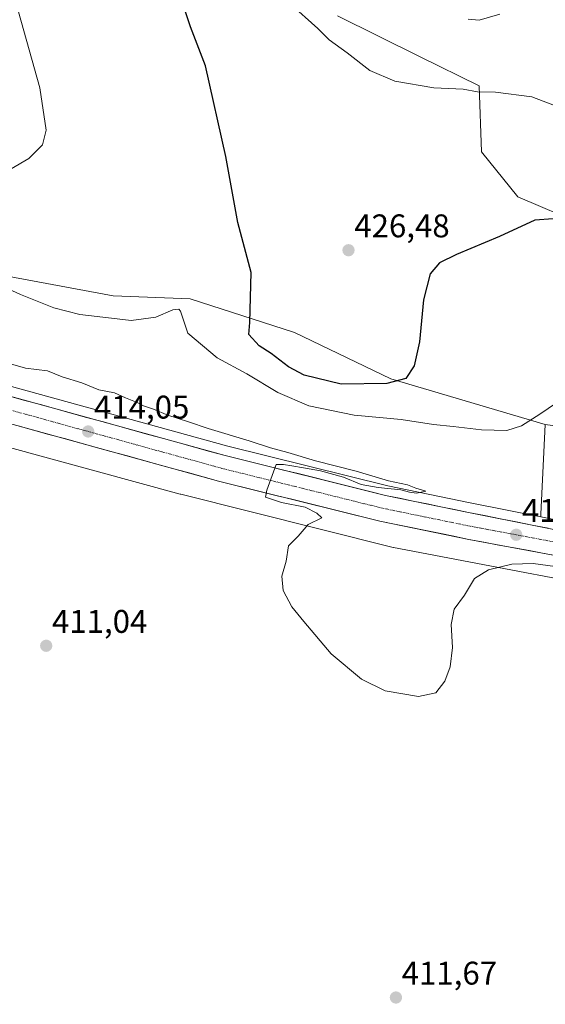
# Model space of a CAD drawing. Units: metres. Extents: x 604335 to 607807, y 4708395 to 4710761.
# Drawn here: x 605629 to 605790, y 4708994 to 4709295 of the extents above; entities that cross this region are included whole.
import ezdxf
from ezdxf.enums import TextEntityAlignment as Align

# ---------------------------------------------------------------- set-up
doc = ezdxf.new("R2010")
doc.units = ezdxf.units.M
doc.header["$MEASUREMENT"] = 0
doc.linetypes.add('TRAZO_Y_PUNTO', pattern=[1, 0.5, -0.25, 0, -0.25])
for name, color, linetype, lineweight in [('Arbolado forestal CxS', 92, 'Continuous', 0), ('Carretera de calzada única', 19, 'Continuous', 13), ('Carretera de calzada única Cxs', 19, 'Continuous', 13), ('Carretera de calzada única eje', 19, 'TRAZO_Y_PUNTO', 0), ('Carátula', 7, 'Continuous', 5), ('Cultivos herbáceos CxS', 92, 'Continuous', 0), ('Curva de nivel maestra', 36, 'Continuous', 30), ('Curva de nivel normal', 36, 'Continuous', 0), ('Núcleo urbano CxS', 19, 'Continuous', 0), ('Pastizal CxS', 92, 'Continuous', 0), ('Punto de cota en terreno', 7, 'Continuous', 0), ('Rótulo de punto de cota en terreno', 19, 'Continuous', 0)]:
    doc.layers.add(name, color=color, linetype=linetype, lineweight=lineweight)
doc.styles.add('Arial', font='txt', dxfattribs={"height": 0.2})

# ---------------------------------------------------------------- blocks, each defined once
blk = doc.blocks.new('*U153')
at = {"layer": 'Cultivos herbáceos CxS', "color": 92, "linetype": 'Continuous', "lineweight": 0}
blk.add_polyline3d([(605360.7903, 4709237.6043, 408.486), (605423.7663, 4709220.1463, 409.1061), (605487.7835, 4709202.1509, 410.5807), (605487.8049, 4709202.1447, 410.5809), (605487.8267, 4709202.1387, 410.5812), (605539.5115, 4709187.9215, 411.5719), (605598.7173, 4709171.3851, 412.177), (605598.7405, 4709171.3787, 412.1773), (605598.7639, 4709171.3723, 412.1776), (605678.2037, 4709149.7015, 413.6706), (605678.2211, 4709149.6967, 413.6712), (605678.2387, 4709149.6921, 413.6718), (605678.3625, 4709149.6599, 413.6764), (605742.8513, 4709133.4791, 415.4809), (605743.2373, 4709133.3923, 415.4798), (605743.3069, 4709133.3789, 415.4796), (605830.0169, 4709116.9279, 414.3112), (605830.1545, 4709116.9031, 414.3038), (605988.6799, 4709089.6869, 414.9064), (606127.4841, 4709064.9221, 417.3217)], dxfattribs=at)
blk = doc.blocks.new('*U184')
at = {"layer": 'Curva de nivel normal', "color": 36, "linetype": 'Continuous', "lineweight": 0}
for points in [[(605793.2, 4709177.54, 420), (605788.03, 4709174.1, 420), (605782.46, 4709170.52, 420), (605777.95, 4709169.09, 420), (605770.23, 4709169.32, 420), (605761.6, 4709170.4, 420), (605755.61, 4709171.02, 420), (605745.66, 4709172.48, 420), (605731.35, 4709173.77, 420), (605717.52, 4709176.64, 420), (605708.02, 4709180.74, 420), (605698.52, 4709186.4, 420), (605689.49, 4709191.32, 420), (605680.51, 4709198.91, 420), (605678.24, 4709205.6, 420), (605677.74, 4709206.24, 420), (605675.96, 4709206, 420), (605670.68, 4709203.71, 420), (605663.22, 4709202.72, 420), (605657.16, 4709203.42, 420), (605647.52, 4709204.62, 420), (605639.56, 4709206.62, 420), (605629.4, 4709210.67, 420), (605621.73, 4709214.19, 420)], [(605622.29, 4709246.58, 420), (605631.95, 4709252.18, 420), (605636.13, 4709256.37, 420), (605637.23, 4709260.88, 420), (605635.28, 4709273.82, 420), (605628.73, 4709297.03, 420)]]:
    blk.add_polyline3d(points, dxfattribs=at)
blk = doc.blocks.new('*U188')
at = {"layer": 'Curva de nivel normal', "color": 36, "linetype": 'Continuous', "lineweight": 0}
blk.add_polyline3d([(605814.48, 4709124.66, 415), (605786.01, 4709128.53, 415), (605779.56, 4709128.26, 415), (605772.35, 4709126.55, 415), (605768.07, 4709123.88, 415), (605765.08, 4709118.88, 415), (605761.88, 4709114.56, 415), (605760.96, 4709109.89, 415), (605761.36, 4709102.89, 415), (605760.62, 4709096.89, 415), (605759.06, 4709092.56, 415), (605756.29, 4709089.02, 415), (605750.99, 4709087.9, 415), (605740.82, 4709089.63, 415), (605733.6, 4709093.12, 415), (605724.29, 4709100.93, 415), (605715.92, 4709110.83, 415), (605712.31, 4709115.22, 415), (605709.64, 4709120.22, 415), (605709.24, 4709124.64, 415), (605710.57, 4709129.23, 415), (605711.25, 4709133.94, 415), (605714.17, 4709136.81, 415), (605717.28, 4709140.42, 415), (605721.49, 4709142.49, 415), (605719.96, 4709143.9, 415), (605716.31, 4709145.76, 415), (605709.1, 4709147.11, 415), (605704.27, 4709148.72, 415), (605704.62, 4709150.88, 415), (605707.49, 4709158.71, 415), (605709.75, 4709158.71, 415), (605712.32, 4709158.39, 415), (605715.87, 4709157.75, 415), (605721.03, 4709156.78, 415), (605728.12, 4709154.85, 415), (605733.52, 4709152.63, 415), (605738.63, 4709151.69, 415), (605745.64, 4709151.02, 415), (605748.23, 4709150.28, 415), (605750.42, 4709150.04, 415), (605753.26, 4709150.58, 415), (605750.19, 4709151.48, 415), (605747.66, 4709152.49, 415), (605741.86, 4709153.71, 415), (605731.95, 4709156.67, 415), (605719.53, 4709159.84, 415), (605711.02, 4709162.4, 415), (605705.73, 4709163.81, 415), (605699.28, 4709165.99, 415), (605686.68, 4709169.72, 415), (605680.74, 4709171.77, 415), (605674.43, 4709173.79, 415), (605669.98, 4709175.68, 415), (605666.94, 4709176.63, 415), (605665.04, 4709177.74, 415), (605661.41, 4709179.16, 415), (605658.05, 4709180.64, 415), (605653.29, 4709181.6, 415), (605648.12, 4709183.7, 415), (605642.13, 4709185.56, 415), (605637.67, 4709187.32, 415), (605630.85, 4709188.19, 415), (605624.85, 4709189.86, 415)], dxfattribs=at)
blk = doc.blocks.new('5PATER')
at = {"layer": 'Carátula', "linetype": 'Continuous', "lineweight": 5}
h = blk.add_hatch(color=250, dxfattribs=at)
edge = h.paths.add_edge_path()
edge.add_ellipse((0, 0.01), major_axis=(-1.33, -1.34), ratio=0.999422, start_angle=0, end_angle=360)

msp = doc.modelspace()

# ---------------------------------------------------------------- linework, layer by layer
at = {"layer": 'Arbolado forestal CxS', "color": 92, "linetype": 'Continuous', "lineweight": 0}
msp.add_polyline3d([(605788.35, 4709142.78, 415.59), (605766.82, 4709147.07, 415.28), (605741.6, 4709152.25, 415.27), (605692.72, 4709164.37, 414.52), (605522.73, 4709211.23, 411.64), (605523.21, 4709216.07, 412.26), (605522.87, 4709217.46, 412.5), (605492.71, 4709233.7, 412.66), (605472.35, 4709248.78, 412.67), (605469.27, 4709267.76, 411.48), (605493.39, 4709269.94, 413.35), (605533.96, 4709260.34, 416.63), (605538.68, 4709259.22, 416.65), (605564.37, 4709242.47, 420.55), (605592.96, 4709240.04, 419.63), (605604.69, 4709224.05, 421.52), (605623.09, 4709216.72, 420.65), (605657.65, 4709210.27, 422.08), (605681.18, 4709209.37, 422.25), (605713.11, 4709199.08, 426.46), (605742.57, 4709184.93, 424.23), (605789.68, 4709170.95, 418.33), (605788.42, 4709143.53, 415.63), (605788.35, 4709142.78, 415.59)], close=True, dxfattribs=at)
for points in [[(605789.68, 4709170.95, 418.33), (605742.57, 4709184.93, 424.23), (605713.11, 4709199.08, 426.46), (605681.18, 4709209.37, 422.25), (605657.65, 4709210.27, 422.08), (605623.09, 4709216.72, 420.65), (605604.69, 4709224.05, 421.52), (605592.96, 4709240.04, 419.63), (605564.37, 4709242.47, 420.55), (605538.68, 4709259.22, 416.65), (605533.96, 4709260.34, 416.63), (605493.39, 4709269.94, 413.35), (605469.27, 4709267.76, 411.48), (605472.35, 4709248.78, 412.67), (605492.71, 4709233.7, 412.66), (605522.87, 4709217.46, 412.5), (605523.21, 4709216.07, 412.26), (605522.73, 4709211.23, 411.64)], [(605522.73, 4709211.23, 411.64), (605692.72, 4709164.37, 414.52), (605741.6, 4709152.25, 415.27), (605766.82, 4709147.07, 415.28), (605788.35, 4709142.78, 415.59)], [(605789.68, 4709170.95, 418.33), (605788.42, 4709143.53, 415.63), (605788.35, 4709142.78, 415.59)]]:
    msp.add_polyline3d(points, dxfattribs=at)
at = {"layer": 'Carretera de calzada única', "color": 19, "linetype": 'Continuous', "lineweight": 13}
for points in [[(605829.72, 4709131.49), (605766.23, 4709144.13), (605740.94, 4709149.32), (605691.96, 4709161.47), (605517.73, 4709209.5), (605392.26, 4709244.38)], [(605387.37, 4709237.36), (605515.58, 4709201.72), (605689.91, 4709153.67), (605739.17, 4709141.44), (605766.32, 4709135.88), (605818.03, 4709126.22)]]:
    msp.add_lwpolyline(points, dxfattribs=at)
at = {"layer": 'Carretera de calzada única Cxs', "color": 19, "linetype": 'Continuous', "lineweight": 13}
for points in [[(605626.04, 4709179.64, 413.37), (605630.74, 4709178.35, 413.43), (605635.45, 4709177.05, 413.37), (605640.16, 4709175.75, 413.47), (605644.87, 4709174.45, 413.73), (605649.58, 4709173.15, 413.73), (605654.29, 4709171.85, 413.69), (605659, 4709170.56, 413.84), (605663.71, 4709169.26, 414.05), (605668.42, 4709167.96, 414.11), (605673.12, 4709166.66, 414.11), (605677.83, 4709165.36, 414.19), (605682.54, 4709164.07, 414.38), (605687.25, 4709162.77, 414.44), (605691.96, 4709161.47, 414.38), (605696.41, 4709160.37, 414.45), (605700.87, 4709159.26, 414.63), (605705.32, 4709158.16, 414.66), (605709.77, 4709157.05, 414.6), (605714.22, 4709155.95, 414.66), (605718.68, 4709154.84, 414.85), (605723.13, 4709153.74, 414.99), (605727.58, 4709152.63, 414.9), (605732.03, 4709151.53, 414.95), (605736.49, 4709150.42, 415.04), (605740.94, 4709149.32, 415.26), (605745.16, 4709148.46, 415.34), (605749.37, 4709147.59, 415.31), (605753.59, 4709146.73, 415.28), (605757.8, 4709145.86, 415.28), (605762.02, 4709145, 415.37), (605766.23, 4709144.13, 415.47), (605771.11, 4709143.16, 415.47), (605776, 4709142.19, 415.32), (605780.88, 4709141.21, 415.31), (605785.77, 4709140.24, 415.41), (605790.65, 4709139.27, 415.51)], [(605794.05, 4709130.7, 415.36), (605789.43, 4709131.56, 415.4), (605784.81, 4709132.43, 415.53), (605780.19, 4709133.29, 415.61), (605775.56, 4709134.15, 415.54), (605770.94, 4709135.02, 415.42), (605766.32, 4709135.88, 415.41), (605761.8, 4709136.81, 415.53), (605757.27, 4709137.73, 415.56), (605752.75, 4709138.66, 415.54), (605748.22, 4709139.59, 415.5), (605743.7, 4709140.51, 415.45), (605739.17, 4709141.44, 415.41), (605734.69, 4709142.55, 415.36), (605730.21, 4709143.66, 415.28), (605725.74, 4709144.78, 415.15), (605721.26, 4709145.89, 415), (605716.78, 4709147, 415.02), (605712.3, 4709148.11, 415.01), (605707.82, 4709149.22, 414.85), (605703.34, 4709150.33, 414.66), (605698.87, 4709151.45, 414.6), (605694.39, 4709152.56, 414.64), (605689.91, 4709153.67, 414.57), (605685.2, 4709154.97, 414.36), (605680.49, 4709156.27, 414.28), (605675.78, 4709157.57, 414.29), (605671.06, 4709158.86, 414.29), (605666.35, 4709160.16, 414.19), (605661.64, 4709161.46, 413.99), (605656.93, 4709162.76, 414.02), (605652.22, 4709164.06, 413.93), (605647.51, 4709165.36, 413.7), (605642.79, 4709166.66, 413.65), (605638.08, 4709167.96, 413.65), (605633.37, 4709169.25, 413.54), (605628.66, 4709170.55, 413.27)]]:
    msp.add_polyline3d(points, dxfattribs=at)
at = {"layer": 'Carretera de calzada única eje', "color": 19, "linetype": 'TRAZO_Y_PUNTO', "lineweight": 0}
msp.add_lwpolyline([(605388.6, 4709241.2), (605389.82, 4709240.86), (605453.92, 4709223.05), (605516.66, 4709205.6), (605603.76, 4709181.59), (605690.92, 4709157.57), (605715.42, 4709151.49), (605740.05, 4709145.38), (605752.69, 4709142.79), (605766.26, 4709140), (605794, 4709134.83), (605820.49, 4709129.56)], dxfattribs=at)
at = {"layer": 'Cultivos herbáceos CxS', "color": 92, "linetype": 'Continuous', "lineweight": 0}
for points in [[(605726.2, 4709295.82, 431.89), (605751.33, 4709283.39, 430.78), (605769.57, 4709274.38, 429.95), (605770.27, 4709254.28, 427.36), (605781.33, 4709240.56, 425.69), (605801.45, 4709231.96, 424.39), (605810.25, 4709216.34, 422.17), (605821.66, 4709208.09, 421.36), (605828.29, 4709188.67, 419.2), (605836.39, 4709169.67, 417.83), (605833.83, 4709165.05, 417.53), (605833.83, 4709165.05, 417.53), (605789.68, 4709170.95, 418.33), (605742.57, 4709184.93, 424.23), (605713.11, 4709199.08, 426.46), (605681.18, 4709209.37, 422.25), (605657.65, 4709210.27, 422.08), (605623.09, 4709216.72, 420.65)], [(605789.68, 4709170.95, 418.33), (605833.83, 4709165.05, 417.53), (605836.39, 4709169.67, 417.83), (605828.29, 4709188.67, 419.2), (605821.66, 4709208.09, 421.36), (605810.25, 4709216.34, 422.17), (605801.45, 4709231.96, 424.39), (605781.33, 4709240.56, 425.69), (605770.27, 4709254.28, 427.36), (605769.57, 4709274.38, 429.95), (605751.33, 4709283.39, 430.78), (605726.2, 4709295.82, 431.89)], [(605789.68, 4709170.95, 418.33), (605742.57, 4709184.93, 424.23), (605713.11, 4709199.08, 426.46), (605681.18, 4709209.37, 422.25), (605657.65, 4709210.27, 422.08), (605623.09, 4709216.72, 420.65), (605604.69, 4709224.05, 421.52), (605592.96, 4709240.04, 419.63), (605564.37, 4709242.47, 420.55), (605538.68, 4709259.22, 416.65), (605533.96, 4709260.34, 416.63), (605493.39, 4709269.94, 413.35), (605469.27, 4709267.76, 411.48), (605472.35, 4709248.78, 412.67), (605492.71, 4709233.7, 412.66), (605522.87, 4709217.46, 412.5), (605523.21, 4709216.07, 412.26), (605522.73, 4709211.23, 411.64)], [(605360.79, 4709237.6, 408.49), (605423.77, 4709220.15, 409.11), (605487.78, 4709202.15, 410.58), (605487.8, 4709202.14, 410.58), (605487.83, 4709202.14, 410.58), (605539.51, 4709187.92, 411.57), (605598.72, 4709171.39, 412.18), (605598.74, 4709171.38, 412.18), (605598.76, 4709171.37, 412.18), (605678.2, 4709149.7, 413.67), (605678.22, 4709149.7, 413.67), (605678.24, 4709149.69, 413.67), (605678.36, 4709149.66, 413.68), (605742.85, 4709133.48, 415.48), (605743.24, 4709133.39, 415.48), (605743.31, 4709133.38, 415.48), (605830.02, 4709116.93, 414.31), (605830.15, 4709116.9, 414.3), (605988.68, 4709089.69, 414.91), (606127.48, 4709064.92, 417.32)]]:
    msp.add_polyline3d(points, dxfattribs=at)
at = {"layer": 'Curva de nivel maestra', "color": 36, "linetype": 'Continuous', "lineweight": 30}
msp.add_polyline3d([(605792.15, 4709233.81, 425), (605786.54, 4709233.37, 425), (605775.7, 4709228.4, 425), (605762.64, 4709222.94, 425), (605757.43, 4709220.34, 425), (605754.6, 4709217.02, 425), (605752.5, 4709209.08, 425), (605751.31, 4709196.21, 425), (605749.71, 4709188.87, 425), (605747.15, 4709185.04, 425), (605741.33, 4709183.54, 425), (605727.34, 4709183.31, 425), (605716.06, 4709186.09, 425), (605711.22, 4709188.59, 425), (605705.94, 4709192.65, 425), (605702.28, 4709195.05, 425), (605699.17, 4709198.43, 425), (605699.4, 4709202.15, 425), (605699.86, 4709217.41, 425), (605695.74, 4709232.64, 425), (605692.12, 4709252.8, 425), (605685.87, 4709280.55, 425), (605681.37, 4709292.45, 425), (605677.51, 4709303.92, 425)], dxfattribs=at)
at = {"layer": 'Curva de nivel normal', "color": 36, "linetype": 'Continuous', "lineweight": 0}
for points in [[(605795.98, 4709267.1, 430), (605785.61, 4709271.04, 430), (605774.49, 4709272.51, 430), (605769.03, 4709272.64, 430), (605764.65, 4709273.44, 430), (605755.7, 4709273.77, 430), (605743.8, 4709275.85, 430), (605736.11, 4709279.14, 430), (605729.15, 4709284.53, 430), (605723.72, 4709288.5, 430), (605720.18, 4709291.9, 430), (605711.56, 4709299.67, 430)], [(605775.87, 4709296.3, 435), (605769.49, 4709294.45, 435), (605766.2, 4709294.81, 435)]]:
    msp.add_polyline3d(points, dxfattribs=at)
at = {"layer": 'Núcleo urbano CxS', "color": 19, "linetype": 'Continuous', "lineweight": 0}
for points in [[(605393.06, 4709247.27, 409.74), (605418.58, 4709240.18, 409.86), (605518.53, 4709212.39, 411.73), (605522.73, 4709211.23, 411.64), (605692.72, 4709164.37, 414.52), (605741.6, 4709152.25, 415.27), (605766.82, 4709147.07, 415.28), (605788.35, 4709142.78, 415.59), (605830.26, 4709134.44, 415.41), (605842.38, 4709132.29, 415.38), (605908.25, 4709120.6, 415.54), (605987.74, 4709106.65, 416.37), (606067.67, 4709092.63, 417.15)], [(606127.48, 4709064.92, 417.32), (605988.68, 4709089.69, 414.91), (605830.15, 4709116.9, 414.3), (605830.02, 4709116.93, 414.31), (605743.31, 4709133.38, 415.48), (605743.24, 4709133.39, 415.48), (605742.85, 4709133.48, 415.48), (605678.36, 4709149.66, 413.68), (605678.24, 4709149.69, 413.67), (605678.22, 4709149.7, 413.67), (605678.2, 4709149.7, 413.67), (605598.76, 4709171.37, 412.18), (605598.74, 4709171.38, 412.18), (605598.72, 4709171.39, 412.18), (605539.51, 4709187.92, 411.57), (605487.83, 4709202.14, 410.58), (605487.8, 4709202.14, 410.58), (605487.78, 4709202.15, 410.58), (605423.77, 4709220.15, 409.11), (605360.79, 4709237.6, 408.49)], [(605360.79, 4709237.6, 408.49), (605423.77, 4709220.15, 409.11), (605487.78, 4709202.15, 410.58), (605487.8, 4709202.14, 410.58), (605487.83, 4709202.14, 410.58), (605539.51, 4709187.92, 411.57), (605598.72, 4709171.39, 412.18), (605598.74, 4709171.38, 412.18), (605598.76, 4709171.37, 412.18), (605678.2, 4709149.7, 413.67), (605678.22, 4709149.7, 413.67), (605678.24, 4709149.69, 413.67), (605678.36, 4709149.66, 413.68), (605742.85, 4709133.48, 415.48), (605743.24, 4709133.39, 415.48), (605743.31, 4709133.38, 415.48), (605830.02, 4709116.93, 414.31), (605830.15, 4709116.9, 414.3), (605988.68, 4709089.69, 414.91), (606127.48, 4709064.92, 417.32)], [(605522.73, 4709211.23, 411.64), (605692.72, 4709164.37, 414.52), (605741.6, 4709152.25, 415.27), (605766.82, 4709147.07, 415.28), (605788.35, 4709142.78, 415.59)], [(605788.35, 4709142.78, 415.59), (605830.26, 4709134.44, 415.41), (605842.38, 4709132.29, 415.38), (605908.25, 4709120.6, 415.54), (605987.74, 4709106.65, 416.37)]]:
    msp.add_polyline3d(points, dxfattribs=at)
at = {"layer": 'Pastizal CxS', "color": 92, "linetype": 'Continuous', "lineweight": 0}
for points in [[(605801.45, 4709231.96, 424.39), (605781.33, 4709240.56, 425.69), (605770.27, 4709254.28, 427.36), (605769.57, 4709274.38, 429.95), (605751.33, 4709283.39, 430.78), (605726.2, 4709295.82, 431.89)], [(605789.68, 4709170.95, 418.33), (605833.83, 4709165.05, 417.53), (605836.39, 4709169.67, 417.83), (605828.29, 4709188.67, 419.2), (605821.66, 4709208.09, 421.36), (605810.25, 4709216.34, 422.17), (605801.45, 4709231.96, 424.39), (605781.33, 4709240.56, 425.69), (605770.27, 4709254.28, 427.36), (605769.57, 4709274.38, 429.95), (605751.33, 4709283.39, 430.78), (605726.2, 4709295.82, 431.89)], [(605830.26, 4709134.44, 415.41), (605788.35, 4709142.78, 415.59), (605788.42, 4709143.53, 415.63), (605789.68, 4709170.95, 418.33), (605833.83, 4709165.05, 417.53)], [(605789.68, 4709170.95, 418.33), (605788.42, 4709143.53, 415.63), (605788.35, 4709142.78, 415.59)], [(605788.35, 4709142.78, 415.59), (605830.26, 4709134.44, 415.41), (605842.38, 4709132.29, 415.38), (605908.25, 4709120.6, 415.54), (605987.74, 4709106.65, 416.37)]]:
    msp.add_polyline3d(points, dxfattribs=at)

# ---------------------------------------------------------------- block references
at = {"layer": 'Cultivos herbáceos CxS', "color": 92, "linetype": 'Continuous', "lineweight": 0}
msp.add_blockref('*U153', (0, 0), dxfattribs=at)
at = {"layer": 'Curva de nivel normal', "color": 36, "linetype": 'Continuous', "lineweight": 0}
for name in ['*U184', '*U188']:
    msp.add_blockref(name, (0, 0), dxfattribs=at)
at = {"layer": 'Punto de cota en terreno', "linetype": 'Continuous', "lineweight": 0}
for p in [(605729.6, 4709224.2, 426.48), (605650.06, 4709168.83, 414.05), (605780.85, 4709137.28, 415.69), (605637.23, 4709103.37, 411.04), (605744.09, 4708995.91, 411.67)]:
    msp.add_blockref('5PATER', p, dxfattribs=at)

# ---------------------------------------------------------------- texts
at = {"layer": 'Rótulo de punto de cota en terreno', "color": 19, "linetype": 'Continuous', "lineweight": 0, "style": 'Arial'}
for s, p in [('426,48', (605731.36, 4709225.96)), ('414,05', (605651.82, 4709170.59)), ('415,69', (605782.61, 4709139.04)), ('411,04', (605638.99, 4709105.13)), ('411,67', (605745.85, 4708997.67))]:
    msp.add_text(s, height=7, dxfattribs=at).set_placement(p, align=Align.BOTTOM_LEFT)

doc.saveas('drawing.dxf')
